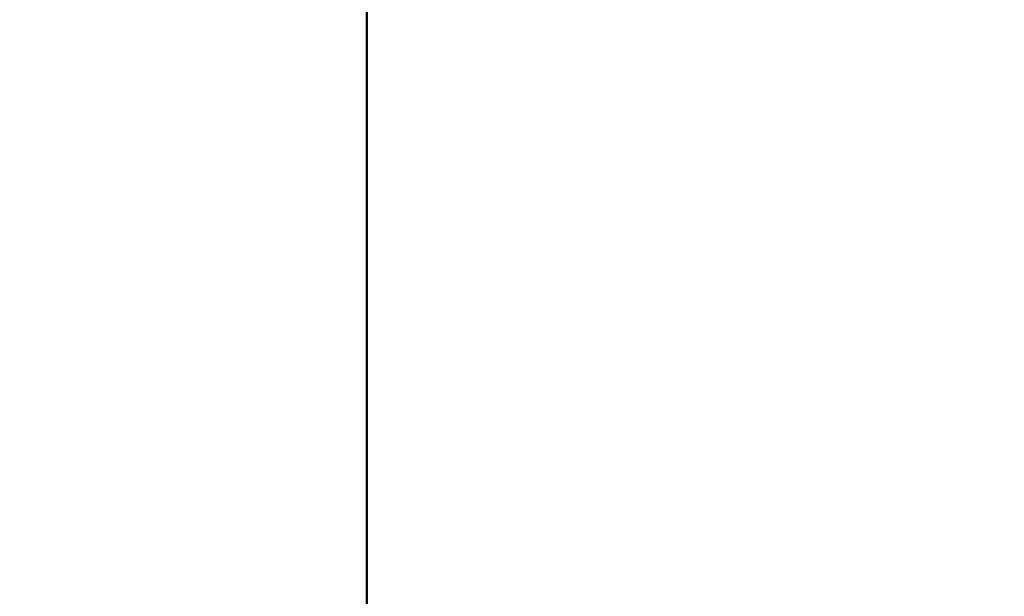
# Model space of a CAD drawing. Units: millimetres. Extents: x 155 to 12865, y -13 to 9193.
# Drawn here: x 12139 to 12192, y 4496 to 4527 of the extents above; entities that cross this region are included whole.
import ezdxf

# ---------------------------------------------------------------- set-up
doc = ezdxf.new("R2010")
doc.units = ezdxf.units.MM
doc.header["$LTSCALE"] = 31
doc.layers.add('Dimension (ISO)', color=7, linetype='Continuous', lineweight=25)
doc.layers.add('Visible (ISO)', color=7, linetype='Continuous', lineweight=50)
doc.styles.add('Tricel ISO', font='isocpeur.ttf')
doc.dimstyles.new('Tricel ISO (cm) small', dxfattribs={"dimscale": 31, "dimtxt": 2.5, "dimasz": 4, "dimexe": 1.5, "dimexo": 1.5, "dimgap": 1, "dimtad": 1, "dimdec": 0, "dimlfac": 0.1, "dimrnd": 1e-08, "dimzin": 0, "dimtxsty": 'Tricel ISO', "dimcen": 0.09, "dimdle": 10, "dimclrd": 7, "dimclre": 7, "dimclrt": 256, "dimadec": 0, "dimazin": 0, "dimtfac": 1, "dimtdec": 0, "dimtmove": 0, "dimatfit": 3, "dimfxl": 1, "dimtolj": 1, "dimtzin": 0, "dimlwd": -1, "dimlwe": -1, "dimarcsym": 0})

# ---------------------------------------------------------------- blocks, each defined once
blk = doc.blocks.new('*D13')
at = {"layer": 'Defpoints', "color": 0, "transparency": 16777216}
for p in [(11157.994, 5509.09), (12552.994, 5509.09), (11325.257, 3268.874)]:
    blk.add_point(p, dxfattribs=at)
at = {"layer": 'Dimension (ISO)', "color": 7, "transparency": 16777216}
for p, q in [((11204.494, 5509.09), (12599.494, 5509.09)), ((12552.994, 3392.874), (12552.994, 5385.09)), ((11371.757, 3268.874), (12599.494, 3268.874))]:
    blk.add_line(p, q, dxfattribs=at)
for points in [[(12532.327, 5385.09), (12573.66, 5385.09), (12552.994, 5509.09)], [(12532.327, 3392.874), (12573.66, 3392.874), (12552.994, 3268.874)]]:
    blk.add_solid(points, dxfattribs=at)
at = {"layer": 'Dimension (ISO)', "transparency": 16777216, "insert": (12483.244, 4311.482), "char_height": 77.5, "attachment_point": 4, "rotation": 90, "style": 'Tricel ISO'}
blk.add_mtext('\\A1;224', dxfattribs=at)

msp = doc.modelspace()

# ---------------------------------------------------------------- linework, layer by layer
at = {"layer": 'Visible (ISO)'}
msp.add_line((12157.282, 4527.504), (12157.282, 4489.894), dxfattribs=at)

# ---------------------------------------------------------------- dimensions: what is measured, and where the dimension line sits
at = {"layer": 'Dimension (ISO)', "color": 7}
dim = msp.add_linear_dim(base=(12552.994, 5509.09), p1=(11325.257, 3268.874), p2=(11157.994, 5509.09), angle=90, dimstyle='Tricel ISO (cm) small', override={"dimgap": 1, "dimdec": 0, "dimlfac": 0.1, "dimtol": 0, "dimlim": 0, "dimtp": 0, "dimtm": 0, "dimtdec": 0, "dimtofl": 0, "dimatfit": 1}, dxfattribs=at)
dim.commit()
dim.dimension.update_dxf_attribs({"geometry": '*D13', "text_midpoint": (12552.994, 4388.982), "dimtype": 160})

doc.saveas('drawing.dxf')
